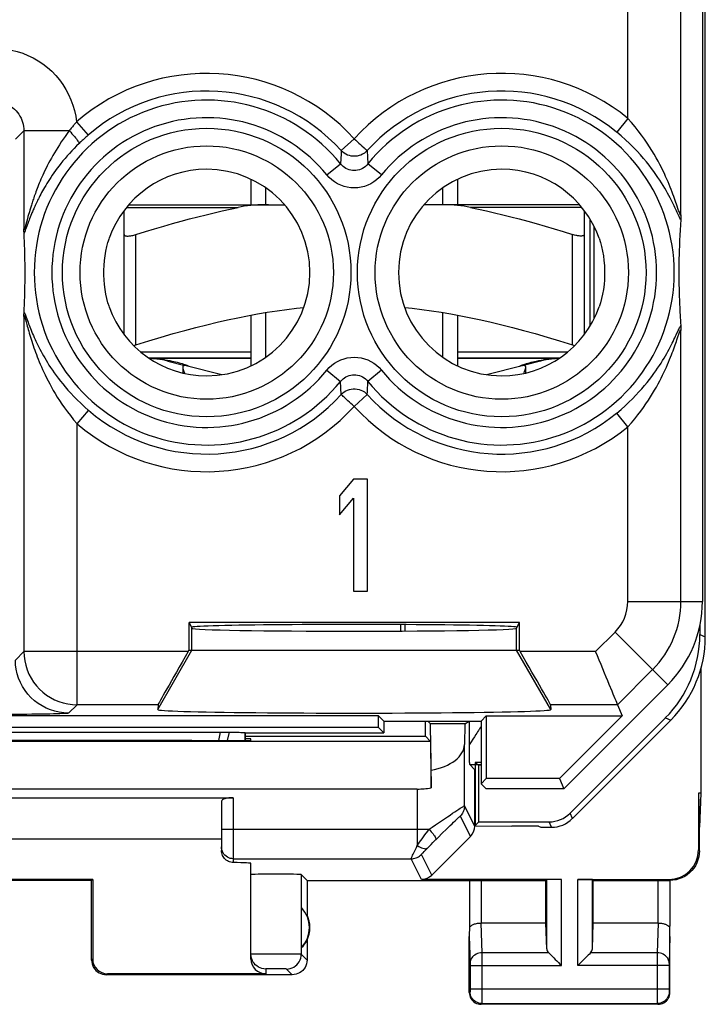
# Model space of a CAD drawing. Units: millimetres. Extents: x 74 to 96.4, y 61.8 to 110.8.
# Drawn here: x 84.8 to 96.4, y 61.8 to 78.5 of the extents above; entities that cross this region are included whole.
import ezdxf

# ---------------------------------------------------------------- set-up
doc = ezdxf.new("R2010")
doc.units = ezdxf.units.MM
doc.header["$LTSCALE"] = 16.335
doc.layers.get('0').update_dxf_attribs({"linetype": 'CONTINUOUS'})
for name, color, linetype in [('ASSI', 7, 'CONTINUOUS'), ('DRAFT', 7, 'CONTINUOUS'), ('RACCORDO', 7, 'CONTINUOUS'), ('SUPERFICI', 7, 'CONTINUOUS')]:
    doc.layers.add(name, color=color, linetype=linetype)

msp = doc.modelspace()

# ---------------------------------------------------------------- linework, layer by layer
at = {"color": 7, "linetype": 'CONTINUOUS'}
for p, q in [((88.718, 75.749), (88.718, 75.32)), ((88.968, 75.32), (88.968, 75.604)), ((91.968, 75.32), (91.968, 75.604)), ((92.218, 75.749), (92.218, 75.32)), ((94.468, 73.269), (94.468, 75.071)), ((86.568, 73.121), (86.568, 74.814)), ((94.368, 73.121), (94.368, 74.814)), ((88.718, 73.448), (88.718, 72.59)), ((88.968, 72.735), (88.968, 73.492)), ((91.968, 72.735), (91.968, 73.492)), ((92.218, 73.448), (92.218, 72.59)), ((88.718, 72.72), (86.99, 72.72)), ((87.26, 72.692), (87.302, 72.685)), ((87.302, 72.685), (87.341, 72.677)), ((87.31, 72.671), (87.6, 72.597)), ((88.225, 72.439), (87.622, 72.592)), ((93.946, 72.72), (92.218, 72.72)), ((93.314, 72.592), (92.711, 72.439)), ((93.626, 72.671), (93.336, 72.597)), ((93.595, 72.677), (93.634, 72.685)), ((93.634, 72.685), (93.676, 72.692)), ((90.456, 70.67), (90.218, 70.387)), ((90.693, 70.67), (90.456, 70.67)), ((90.693, 68.77), (90.693, 70.67)), ((90.218, 70.387), (90.218, 70.063)), ((90.218, 70.063), (90.456, 70.346)), ((90.456, 70.346), (90.456, 68.77)), ((90.456, 68.77), (90.693, 68.77)), ((87.668, 67.77), (87.668, 68.241)), ((91.255, 68.204), (91.255, 68.095)), ((91.323, 68.203), (91.323, 68.095)), ((93.268, 67.77), (93.268, 68.241)), ((96.327, 68.194), (96.327, 68.036)), ((87.668, 67.77), (93.268, 67.77)), ((96.344, 67.461), (96.344, 65.347)), ((95.741, 66.622), (94.127, 65.008)), ((94.165, 64.916), (95.832, 66.584)), ((91.675, 66.313), (91.675, 66.57)), ((91.718, 66.57), (91.763, 66.525)), ((92.343, 66.525), (91.763, 66.525)), ((91.77, 65.737), (91.763, 66.525)), ((92.343, 66.525), (92.337, 66.175)), ((92.343, 66.525), (92.418, 66.57)), ((92.42, 66.517), (92.42, 66.571)), ((92.42, 66.456), (92.42, 66.517)), ((92.42, 66.388), (92.42, 66.456)), ((88.618, 66.313), (91.675, 66.313)), ((88.718, 66.27), (88.618, 66.27)), ((88.718, 66.243), (88.718, 66.27)), ((91.763, 66.225), (91.675, 66.313)), ((92.42, 66.316), (92.42, 66.388)), ((92.42, 66.242), (92.42, 66.316)), ((92.421, 66.168), (92.42, 66.242)), ((91.763, 66.225), (78.673, 66.225)), ((87.718, 66.238), (87.659, 66.238)), ((91.763, 66.225), (91.77, 65.437)), ((92.422, 66.072), (92.421, 66.168)), ((92.422, 65.99), (92.422, 66.072)), ((92.426, 65.833), (92.509, 65.75)), ((92.509, 65.75), (92.518, 65.75)), ((92.509, 65.75), (92.509, 64.791)), ((92.618, 65.87), (92.518, 65.87)), ((92.518, 65.87), (92.579, 65.821)), ((92.518, 65.87), (92.518, 64.8)), ((92.618, 65.821), (92.579, 65.821)), ((92.579, 64.861), (92.579, 65.821)), ((91.77, 65.437), (91.77, 65.737)), ((91.537, 65.417), (78.899, 65.417)), ((82.018, 65.27), (88.418, 65.27)), ((96.301, 65.347), (96.301, 64.387)), ((88.218, 65.214), (88.218, 64.375)), ((92.579, 64.861), (92.518, 64.8)), ((92.518, 64.8), (92.53, 64.794)), ((92.53, 64.794), (93.141, 64.789)), ((92.579, 64.861), (93.773, 64.861)), ((93.591, 64.789), (93.141, 64.789)), ((93.591, 64.789), (93.629, 64.77)), ((93.629, 64.77), (93.811, 64.77)), ((96.318, 64.37), (96.318, 64.77)), ((92.436, 64.614), (91.783, 63.96)), ((88.218, 64.57), (82.218, 64.57)), ((88.718, 62.537), (88.718, 64.159)), ((89.668, 63.87), (89.571, 63.967)), ((86.036, 63.887), (84.401, 63.887)), ((86.018, 63.87), (84.418, 63.87)), ((86.036, 63.887), (86.018, 63.87)), ((86.018, 62.52), (86.018, 63.87)), ((86.036, 63.887), (86.036, 62.537)), ((89.668, 63.87), (93.718, 63.87)), ((89.668, 63.87), (89.668, 63.288)), ((93.981, 63.887), (91.606, 63.887)), ((92.422, 63.87), (92.422, 63.095)), ((93.718, 63.87), (93.731, 63.883)), ((94.255, 63.887), (95.801, 63.887)), ((94.518, 63.87), (94.505, 63.883)), ((94.518, 63.87), (95.819, 63.87)), ((95.815, 63.87), (95.815, 63.095)), ((89.572, 62.73), (89.572, 63.409)), ((93.718, 63.147), (92.622, 63.147)), ((93.731, 62.711), (93.718, 63.147)), ((94.505, 62.711), (94.518, 63.147)), ((95.615, 63.147), (94.518, 63.147)), ((92.418, 61.97), (92.418, 62.918)), ((95.818, 61.97), (95.818, 62.918)), ((89.668, 62.852), (89.668, 62.52)), ((89.418, 62.27), (86.268, 62.27)), ((88.968, 62.287), (86.286, 62.287)), ((95.618, 61.77), (92.618, 61.77))]:
    msp.add_line(p, q, dxfattribs=at)
at = {"color": 253, "linetype": 'CONTINUOUS'}
for p, q in [((94.537, 73.397), (94.537, 74.942)), ((86.768, 72.946), (86.768, 74.814)), ((94.168, 72.946), (94.168, 74.814)), ((88.718, 72.82), (86.855, 72.82)), ((94.081, 72.82), (92.218, 72.82)), ((87.718, 67.77), (87.718, 68.141)), ((93.218, 67.77), (93.218, 68.141)), ((96.327, 68.036), (96.418, 67.998)), ((87.137, 66.763), (87.718, 67.77)), ((93.799, 66.763), (93.218, 67.77)), ((95.741, 66.622), (95.832, 66.584)), ((92.574, 66.41), (92.56, 66.389)), ((92.582, 66.423), (92.574, 66.41)), ((92.591, 66.435), (92.582, 66.423)), ((92.599, 66.447), (92.591, 66.435)), ((92.479, 66.263), (92.451, 66.218)), ((92.505, 66.304), (92.479, 66.263)), ((92.529, 66.34), (92.505, 66.304)), ((92.545, 66.365), (92.529, 66.34)), ((92.56, 66.389), (92.545, 66.365)), ((92.337, 65.135), (92.337, 66.175)), ((92.429, 66.181), (92.421, 66.168)), ((92.451, 66.218), (92.429, 66.181)), ((92.426, 65.833), (92.618, 65.833)), ((91.537, 65.417), (91.537, 64.46)), ((88.418, 65.27), (88.418, 64.172)), ((92.337, 65.135), (92.509, 64.791)), ((92.264, 64.958), (92.436, 64.614)), ((94.165, 64.916), (94.127, 65.008)), ((93.811, 64.77), (93.773, 64.861)), ((88.218, 64.736), (91.537, 64.736)), ((91.537, 64.736), (91.737, 64.736)), ((91.714, 64.704), (91.737, 64.736)), ((91.835, 64.543), (91.889, 64.596)), ((91.889, 64.596), (91.961, 64.667)), ((88.22, 64.41), (88.218, 64.436)), ((91.682, 64.388), (91.714, 64.421)), ((91.714, 64.421), (91.742, 64.449)), ((91.742, 64.449), (91.772, 64.479)), ((91.772, 64.479), (91.803, 64.511)), ((91.803, 64.511), (91.835, 64.543)), ((91.783, 63.96), (91.608, 64.31)), ((91.634, 64.339), (91.655, 64.36)), ((91.655, 64.36), (91.682, 64.388)), ((96.301, 64.387), (96.318, 64.37)), ((88.418, 64.236), (91.431, 64.236)), ((91.606, 63.887), (91.431, 64.236)), ((89.571, 63.967), (89.571, 62.617)), ((92.622, 63.87), (92.622, 63.147)), ((93.731, 62.711), (93.731, 63.883)), ((93.981, 62.425), (93.981, 63.887)), ((94.255, 62.425), (94.255, 63.887)), ((94.505, 62.711), (94.505, 63.883)), ((95.615, 63.87), (95.615, 63.147)), ((95.801, 63.887), (95.818, 63.87)), ((92.616, 63.147), (92.632, 62.642)), ((95.62, 63.147), (95.605, 62.642)), ((92.418, 62.918), (92.432, 62.467)), ((95.818, 62.918), (95.804, 62.465)), ((88.799, 62.619), (88.755, 62.618)), ((88.858, 62.619), (88.799, 62.619)), ((88.929, 62.62), (88.858, 62.619)), ((89.01, 62.62), (88.929, 62.62)), ((89.096, 62.62), (89.01, 62.62)), ((89.185, 62.62), (89.096, 62.62)), ((89.314, 62.62), (89.185, 62.62)), ((89.391, 62.619), (89.314, 62.62)), ((89.457, 62.619), (89.391, 62.619)), ((89.668, 62.52), (89.571, 62.617)), ((93.765, 62.642), (92.632, 62.642)), ((92.632, 62.642), (92.632, 62.592)), ((92.632, 62.592), (92.632, 62.516)), ((95.605, 62.642), (94.472, 62.642)), ((95.605, 62.642), (95.604, 62.586)), ((95.604, 62.586), (95.604, 62.033)), ((86.036, 62.537), (86.018, 62.52)), ((92.432, 62.467), (92.432, 62.464)), ((92.432, 62.464), (92.432, 62.459)), ((92.432, 62.459), (92.432, 62.452)), ((92.432, 62.452), (92.432, 62.441)), ((92.432, 62.441), (92.432, 62.428)), ((92.432, 62.428), (92.432, 62.033)), ((92.432, 62.425), (93.981, 62.425)), ((92.632, 62.516), (92.632, 62.425)), ((92.632, 62.425), (92.632, 61.943)), ((95.804, 62.425), (94.255, 62.425)), ((95.804, 62.453), (95.804, 62.442)), ((95.804, 62.442), (95.804, 62.431)), ((95.804, 62.431), (95.804, 62.025)), ((86.286, 62.287), (86.268, 62.27)), ((88.968, 62.367), (88.968, 62.287)), ((89.026, 62.369), (89.001, 62.369)), ((89.055, 62.37), (89.026, 62.369)), ((89.089, 62.37), (89.055, 62.37)), ((89.125, 62.37), (89.089, 62.37)), ((89.161, 62.37), (89.125, 62.37)), ((89.197, 62.37), (89.161, 62.37)), ((89.231, 62.37), (89.197, 62.37)), ((89.261, 62.369), (89.231, 62.37)), ((89.418, 62.27), (89.321, 62.367)), ((92.431, 61.983), (92.418, 61.97)), ((92.432, 62.033), (95.804, 62.033)), ((92.432, 62.033), (92.432, 62.02)), ((92.432, 62.02), (92.432, 62.01)), ((92.432, 62.01), (92.432, 62.002)), ((92.432, 62.002), (92.432, 61.996)), ((92.432, 61.996), (92.432, 61.992)), ((92.632, 61.943), (92.632, 61.869)), ((95.604, 62.033), (95.604, 61.97)), ((95.604, 61.97), (95.605, 61.82)), ((95.804, 62.025), (95.804, 62.012)), ((95.804, 62.012), (95.804, 62.002)), ((95.804, 62.002), (95.804, 61.996)), ((95.804, 61.996), (95.804, 61.992)), ((95.804, 61.992), (95.805, 61.989)), ((95.805, 61.983), (95.818, 61.97)), ((92.631, 61.783), (92.618, 61.77)), ((92.631, 61.783), (95.605, 61.783)), ((92.632, 61.869), (92.632, 61.813)), ((92.632, 61.813), (92.632, 61.795)), ((95.605, 61.82), (95.605, 61.795)), ((95.605, 61.795), (95.605, 61.788)), ((95.605, 61.783), (95.618, 61.77))]:
    msp.add_line(p, q, dxfattribs=at)
at = {"color": 7, "linetype": 'CONTINUOUS'}
for points in [[(86.568, 74.814), (86.569, 74.809), (86.571, 74.804), (86.575, 74.8), (86.581, 74.797), (86.587, 74.794), (86.595, 74.791), (86.605, 74.79), (86.615, 74.789), (86.627, 74.789), (86.639, 74.789), (86.653, 74.79), (86.667, 74.791), (86.683, 74.794), (86.699, 74.797), (86.715, 74.8), (86.733, 74.804), (86.75, 74.809), (86.768, 74.814)], [(94.368, 74.814), (94.367, 74.809), (94.365, 74.804), (94.361, 74.8), (94.356, 74.797), (94.349, 74.794), (94.341, 74.791), (94.332, 74.79), (94.321, 74.789), (94.31, 74.789), (94.297, 74.789), (94.283, 74.79), (94.269, 74.791), (94.254, 74.794), (94.238, 74.797), (94.221, 74.8), (94.204, 74.804), (94.186, 74.809), (94.168, 74.814)], [(86.768, 72.946), (86.987, 73.013), (87.199, 73.076), (87.402, 73.135), (87.598, 73.189), (87.785, 73.239), (87.968, 73.285), (88.147, 73.328), (88.321, 73.368), (88.493, 73.404), (88.662, 73.438), (88.829, 73.469), (88.995, 73.497), (89.16, 73.522), (89.324, 73.545), (89.487, 73.564), (89.614, 73.577)], [(91.323, 73.577), (91.449, 73.564), (91.613, 73.544), (91.777, 73.522), (91.942, 73.497), (92.107, 73.469), (92.274, 73.438), (92.443, 73.404), (92.615, 73.368), (92.789, 73.328), (92.968, 73.285), (93.151, 73.239), (93.338, 73.189), (93.534, 73.135), (93.738, 73.076), (93.949, 73.013), (94.168, 72.946)], [(86.73, 72.935), (86.733, 72.935), (86.75, 72.94), (86.768, 72.946)], [(94.168, 72.946), (94.186, 72.94), (94.204, 72.935), (94.207, 72.935)], [(87.341, 72.677), (87.377, 72.67), (87.41, 72.663), (87.441, 72.656), (87.47, 72.649), (87.499, 72.642), (87.526, 72.634), (87.551, 72.627), (87.575, 72.619)], [(87.593, 72.595), (87.583, 72.594), (87.575, 72.591), (87.568, 72.587), (87.564, 72.579), (87.562, 72.57), (87.561, 72.564)], [(87.575, 72.619), (87.596, 72.611), (87.615, 72.605)], [(87.622, 72.592), (87.618, 72.593), (87.613, 72.594), (87.609, 72.594), (87.604, 72.595), (87.599, 72.595), (87.593, 72.595)], [(87.615, 72.605), (87.632, 72.598), (87.645, 72.593)], [(87.645, 72.593), (87.655, 72.588), (87.663, 72.584), (87.667, 72.582)], [(93.268, 72.581), (93.27, 72.582), (93.274, 72.584), (93.281, 72.588), (93.291, 72.593)], [(93.291, 72.593), (93.305, 72.598), (93.321, 72.605)], [(93.343, 72.595), (93.338, 72.595), (93.333, 72.595), (93.328, 72.594), (93.323, 72.594), (93.319, 72.593), (93.314, 72.592)], [(93.321, 72.605), (93.34, 72.611), (93.361, 72.619)], [(93.375, 72.564), (93.375, 72.57), (93.372, 72.579), (93.368, 72.587), (93.362, 72.591), (93.353, 72.594), (93.343, 72.595)], [(93.361, 72.619), (93.385, 72.627), (93.411, 72.634), (93.438, 72.642), (93.466, 72.649), (93.496, 72.656), (93.526, 72.663), (93.559, 72.67), (93.595, 72.677)], [(93.676, 72.692), (93.698, 72.696), (93.72, 72.699), (93.742, 72.702), (93.765, 72.705), (93.788, 72.707), (93.811, 72.71), (93.834, 72.712), (93.858, 72.714), (93.882, 72.715), (93.905, 72.717), (93.929, 72.718), (93.944, 72.718)], [(87.561, 72.564), (87.561, 72.558), (87.564, 72.544), (87.568, 72.528), (87.574, 72.511), (87.581, 72.493), (87.59, 72.473), (87.596, 72.46)], [(93.34, 72.46), (93.346, 72.473), (93.355, 72.492), (93.362, 72.511), (93.368, 72.528), (93.373, 72.544), (93.375, 72.558), (93.375, 72.564)], [(92.426, 65.833), (92.426, 65.837), (92.425, 65.844), (92.425, 65.857), (92.424, 65.875), (92.424, 65.897), (92.423, 65.924), (92.423, 65.955), (92.422, 65.99)], [(88.418, 64.172), (88.397, 64.173), (88.376, 64.177), (88.356, 64.183), (88.336, 64.191), (88.318, 64.201), (88.3, 64.212), (88.284, 64.225), (88.269, 64.24), (88.256, 64.257), (88.245, 64.275), (88.235, 64.294), (88.228, 64.314), (88.222, 64.334), (88.219, 64.354), (88.218, 64.375)], [(96.318, 64.37), (96.315, 64.318), (96.307, 64.266), (96.294, 64.216), (96.275, 64.166), (96.251, 64.119), (96.222, 64.075), (96.19, 64.035), (96.153, 63.998), (96.113, 63.966), (96.069, 63.937), (96.022, 63.913), (95.972, 63.894), (95.922, 63.88), (95.87, 63.872), (95.819, 63.87)], [(92.422, 63.094), (92.422, 63.09), (92.423, 63.086), (92.424, 63.084), (92.426, 63.084), (92.429, 63.086), (92.433, 63.088), (92.437, 63.092), (92.442, 63.096), (92.448, 63.101), (92.455, 63.106), (92.463, 63.111), (92.473, 63.116), (92.483, 63.121), (92.495, 63.126), (92.508, 63.131), (92.522, 63.135), (92.539, 63.139), (92.557, 63.143), (92.575, 63.145), (92.595, 63.147), (92.616, 63.147)], [(95.62, 63.147), (95.639, 63.147), (95.657, 63.146), (95.675, 63.143), (95.691, 63.141), (95.706, 63.137), (95.72, 63.134), (95.732, 63.129), (95.744, 63.125), (95.754, 63.121), (95.763, 63.116), (95.771, 63.112), (95.779, 63.107), (95.785, 63.103), (95.791, 63.099), (95.796, 63.095), (95.8, 63.091), (95.804, 63.088), (95.807, 63.086), (95.81, 63.084), (95.812, 63.083), (95.813, 63.084), (95.814, 63.087), (95.815, 63.091), (95.815, 63.094)], [(88.968, 62.367), (88.936, 62.369), (88.903, 62.375), (88.872, 62.386), (88.843, 62.4), (88.816, 62.419), (88.791, 62.44), (88.77, 62.465), (88.752, 62.492), (88.737, 62.521), (88.727, 62.552), (88.72, 62.584), (88.718, 62.617)], [(93.765, 62.642), (93.784, 62.623), (93.805, 62.603), (93.827, 62.58), (93.851, 62.555), (93.876, 62.531), (93.902, 62.505), (93.928, 62.478), (93.954, 62.452), (93.981, 62.425)], [(94.472, 62.642), (94.453, 62.622), (94.432, 62.602), (94.409, 62.58), (94.385, 62.556), (94.36, 62.531), (94.334, 62.505), (94.308, 62.479), (94.281, 62.452), (94.255, 62.425)], [(86.018, 62.52), (86.02, 62.487), (86.027, 62.455), (86.037, 62.424), (86.052, 62.395), (86.07, 62.367), (86.091, 62.343), (86.116, 62.321), (86.143, 62.303), (86.172, 62.289), (86.203, 62.278), (86.235, 62.272), (86.268, 62.27)], [(89.668, 62.52), (89.666, 62.487), (89.66, 62.455), (89.649, 62.424), (89.635, 62.395), (89.616, 62.367), (89.595, 62.343), (89.57, 62.321), (89.543, 62.303), (89.514, 62.289), (89.483, 62.278), (89.451, 62.272), (89.418, 62.27)], [(92.418, 61.97), (92.42, 61.943), (92.425, 61.918), (92.433, 61.893), (92.445, 61.87), (92.459, 61.848), (92.477, 61.828), (92.496, 61.811), (92.518, 61.796), (92.542, 61.785), (92.566, 61.776), (92.592, 61.771), (92.618, 61.77)], [(95.618, 61.77), (95.644, 61.771), (95.67, 61.776), (95.695, 61.785), (95.718, 61.796), (95.74, 61.811), (95.76, 61.828), (95.777, 61.848), (95.791, 61.87), (95.803, 61.893), (95.811, 61.918), (95.816, 61.943), (95.818, 61.97)]]:
    msp.add_lwpolyline(points, dxfattribs=at)
at = {"color": 253, "linetype": 'CONTINUOUS'}
for points in [[(87.165, 72.72), (87.171, 72.719), (87.182, 72.716), (87.199, 72.712), (87.218, 72.706), (87.239, 72.7), (87.26, 72.692)], [(93.771, 72.72), (93.766, 72.719), (93.754, 72.716), (93.738, 72.712), (93.718, 72.706), (93.697, 72.7), (93.676, 72.692)], [(92.618, 66.475), (92.615, 66.47), (92.611, 66.464), (92.607, 66.459), (92.599, 66.447)], [(91.737, 64.736), (91.79, 64.773), (91.843, 64.809), (91.896, 64.844), (91.948, 64.879), (91.999, 64.914), (92.047, 64.946), (92.093, 64.977), (92.136, 65.006), (92.175, 65.031), (92.209, 65.054), (92.24, 65.074), (92.266, 65.091), (92.288, 65.106), (92.306, 65.117), (92.319, 65.125), (92.329, 65.131), (92.335, 65.134), (92.337, 65.135)], [(92.337, 65.135), (92.336, 65.113), (92.334, 65.091), (92.329, 65.07), (92.322, 65.049), (92.314, 65.029), (92.304, 65.01), (92.292, 64.991), (92.279, 64.974), (92.264, 64.958)], [(91.961, 64.667), (92.031, 64.737), (92.065, 64.77), (92.096, 64.8), (92.126, 64.829), (92.152, 64.855), (92.176, 64.878), (92.197, 64.898), (92.215, 64.915), (92.23, 64.929), (92.242, 64.94), (92.252, 64.949), (92.259, 64.954), (92.263, 64.958), (92.264, 64.958)], [(91.537, 64.46), (91.557, 64.487), (91.577, 64.516), (91.598, 64.546), (91.62, 64.576), (91.643, 64.607), (91.666, 64.639), (91.714, 64.704)], [(91.737, 64.736), (91.756, 64.715), (91.774, 64.695), (91.79, 64.675), (91.805, 64.656), (91.818, 64.638), (91.83, 64.622), (91.839, 64.607), (91.846, 64.593), (91.851, 64.582), (91.854, 64.572), (91.854, 64.565), (91.852, 64.559)], [(88.418, 64.236), (88.392, 64.238), (88.366, 64.243), (88.342, 64.252), (88.318, 64.263), (88.296, 64.278), (88.277, 64.295), (88.259, 64.315), (88.245, 64.336), (88.233, 64.36), (88.225, 64.385), (88.22, 64.41)], [(91.467, 64.315), (91.505, 64.394), (91.521, 64.425), (91.537, 64.46)], [(91.537, 64.46), (91.562, 64.444), (91.586, 64.431), (91.61, 64.42), (91.632, 64.413), (91.653, 64.408), (91.672, 64.407), (91.689, 64.408), (91.703, 64.413), (91.714, 64.421)], [(91.431, 64.236), (91.432, 64.238), (91.434, 64.244), (91.438, 64.252), (91.443, 64.263), (91.449, 64.277), (91.457, 64.295), (91.467, 64.315)], [(91.431, 64.236), (91.453, 64.237), (91.475, 64.24), (91.496, 64.245), (91.517, 64.251), (91.537, 64.26), (91.556, 64.27), (91.575, 64.282), (91.592, 64.295), (91.608, 64.31)], [(91.608, 64.31), (91.609, 64.311), (91.611, 64.313), (91.614, 64.317), (91.619, 64.323), (91.626, 64.33), (91.634, 64.339)], [(88.755, 62.618), (88.739, 62.618), (88.727, 62.618), (88.72, 62.617), (88.718, 62.617)], [(89.321, 62.367), (89.353, 62.369), (89.385, 62.376), (89.416, 62.386), (89.446, 62.401), (89.473, 62.419), (89.497, 62.44), (89.519, 62.465), (89.537, 62.492), (89.552, 62.521), (89.562, 62.552), (89.569, 62.584), (89.571, 62.617)], [(89.571, 62.617), (89.568, 62.617), (89.56, 62.618), (89.548, 62.618), (89.531, 62.618), (89.511, 62.619), (89.457, 62.619)], [(92.632, 62.642), (92.606, 62.64), (92.58, 62.636), (92.556, 62.628), (92.532, 62.618), (92.511, 62.605), (92.491, 62.591), (92.474, 62.574), (92.459, 62.555), (92.447, 62.535), (92.439, 62.513), (92.434, 62.491), (92.432, 62.469)], [(95.805, 62.469), (95.803, 62.491), (95.797, 62.513), (95.789, 62.535), (95.777, 62.555), (95.763, 62.574), (95.745, 62.591), (95.726, 62.605), (95.704, 62.618), (95.681, 62.628), (95.656, 62.636), (95.631, 62.64), (95.605, 62.642)], [(95.804, 62.465), (95.804, 62.462), (95.804, 62.453)], [(89.001, 62.369), (88.992, 62.369), (88.983, 62.368), (88.977, 62.368), (88.972, 62.368), (88.969, 62.367), (88.968, 62.367)], [(89.321, 62.367), (89.319, 62.367), (89.316, 62.368), (89.311, 62.368), (89.305, 62.368), (89.296, 62.369), (89.286, 62.369), (89.261, 62.369)], [(92.432, 61.992), (92.432, 61.989), (92.432, 61.987), (92.432, 61.986), (92.432, 61.985), (92.432, 61.984), (92.431, 61.984), (92.431, 61.983), (92.431, 61.983), (92.431, 61.983)], [(92.631, 61.783), (92.605, 61.784), (92.58, 61.79), (92.555, 61.798), (92.531, 61.81), (92.51, 61.824), (92.49, 61.841), (92.473, 61.861), (92.458, 61.883), (92.447, 61.906), (92.438, 61.931), (92.433, 61.957), (92.431, 61.983)], [(95.805, 61.983), (95.803, 61.957), (95.798, 61.931), (95.79, 61.906), (95.778, 61.883), (95.764, 61.861), (95.746, 61.841), (95.727, 61.824), (95.705, 61.81), (95.682, 61.798), (95.657, 61.79), (95.631, 61.784), (95.605, 61.783)], [(95.805, 61.989), (95.805, 61.987), (95.805, 61.986), (95.805, 61.985), (95.805, 61.984), (95.805, 61.984), (95.805, 61.983), (95.805, 61.983), (95.805, 61.983)], [(92.632, 61.795), (92.631, 61.788), (92.631, 61.785), (92.631, 61.783), (92.631, 61.783)], [(95.605, 61.788), (95.605, 61.785), (95.605, 61.783), (95.605, 61.783)]]:
    msp.add_lwpolyline(points, dxfattribs=at)
at = {"color": 7, "linetype": 'CONTINUOUS'}
for centre, radius, start, end in [((86.918, 71.12), 1.6, 75.8113, 87.3275), ((94.018, 71.12), 1.6, 92.6725, 104.1887), ((89.218, 63.07), 0.49, 316.2077, 43.7923), ((89.218, 63.07), 0.5, 334.1581, 25.8419)]:
    msp.add_arc(centre, radius, start, end, dxfattribs=at)
for centre, major_axis, ratio, start_param, end_param in [((94.326, 68.036), (1.848, -0.765), 0.999955, -0.392683, 0.392683), ((90.468, 66.763), (3.331, 0), 0.017456, 3.140241, 6.284537), ((87.718, 66.243), (1, 0), 0.005236, -1.570796, 0), ((85.218, 66.16), (15, 0), 0.005236, 1.407315, 1.734278), ((91.537, 66.179), (0.8, 0), 0.57735, -1.275452, -0.008727), ((91.537, 65.879), (0.8, 0), 0.57735, -1.570796, -1.275452), ((88.418, 65.214), (0.2, 0), 0.28, 1.570796, 3.141593), ((93.773, 65.361), (0.191, -0.462), 0.999955, -0.392683, 0.392683), ((93.811, 65.27), (-0.191, 0.462), 0.999955, -3.534276, -2.748909), ((92.259, 64.791), (-0.112, 0.224), 0.99981, -2.819735, -2.03449), ((95.801, 64.387), (-0.354, 0.354), 0.999695, 2.356347, 3.926839), ((87.718, 64.159), (1, 0), 0.017455, 0, 0.795399), ((89.144, 63.967), (0.426, 0), 0.017455, 0.017453, 3.141593), ((91.606, 64.137), (-0.112, 0.224), 0.99981, -3.605134, -2.819735), ((93.981, 63.883), (0.25, 0), 0.017455, 1.570796, 3.124139), ((94.255, 63.883), (0.25, 0), 0.017455, 0.017453, 1.570796), ((92.518, 66.224), (0.1, 3.314), 0.002101, -3.478572, -3.211266), ((92.622, 63.262), (0.2, 0), 0.57735, -1.596988, -1.570796), ((95.615, 63.262), (0.2, 0), 0.57735, -1.570796, -1.544605), ((95.718, 66.224), (-0.1, 3.314), 0.002101, -3.07192, -2.804614), ((89.264, 63.07), (0.46, 0), 0.994988, -0.836265, -0.496777), ((93.981, 62.714), (0.25, 0), 0.57735, -3.124139, -2.617994), ((94.255, 62.714), (0.25, 0), 0.57735, -0.523599, -0.017453), ((86.286, 62.537), (0.177, 0.177), 0.999695, 2.356347, 3.926839), ((88.968, 62.537), (0, 0.25), 0.999848, 1.570796, 3.141593)]:
    msp.add_ellipse(centre, major_axis=major_axis, ratio=ratio, start_param=start_param, end_param=end_param, dxfattribs=at)
at = {"layer": 'ASSI', "color": 7, "linetype": 'CONTINUOUS'}
for p, q in [((87.165, 72.72), (88.718, 72.72)), ((92.218, 72.72), (93.771, 72.72)), ((93.375, 72.469), (93.375, 72.563)), ((88.618, 66.37), (88.615, 66.373))]:
    msp.add_line(p, q, dxfattribs=at)
msp.add_lwpolyline([(86.992, 72.718), (87.007, 72.718), (87.031, 72.717), (87.055, 72.715), (87.078, 72.714), (87.102, 72.712), (87.125, 72.71), (87.149, 72.707), (87.172, 72.705), (87.194, 72.702), (87.217, 72.699), (87.238, 72.696), (87.26, 72.692)], dxfattribs=at)
at = {"layer": 'DRAFT', "color": 7, "linetype": 'CONTINUOUS'}
for p, q in [((96.368, 103.941), (96.368, 68.598)), ((93.268, 68.241), (87.668, 68.241)), ((87.668, 68.241), (87.718, 68.141)), ((93.218, 68.141), (93.268, 68.241)), ((94.018, 65.42), (95.782, 67.184)), ((90.879, 66.659), (79.468, 66.659)), ((90.968, 66.57), (90.879, 66.659)), ((90.879, 66.459), (90.879, 66.659)), ((92.618, 66.57), (92.707, 66.659)), ((92.707, 66.659), (95.01, 66.659)), ((92.707, 66.659), (92.707, 65.594)), ((95.01, 66.659), (93.946, 65.594)), ((90.879, 66.459), (79.468, 66.459)), ((90.968, 66.37), (90.879, 66.459)), ((90.968, 66.57), (92.618, 66.57)), ((90.968, 66.57), (90.968, 66.37)), ((92.618, 66.57), (92.618, 65.505)), ((88.618, 66.37), (90.968, 66.37)), ((92.707, 65.594), (92.618, 65.505)), ((93.946, 65.594), (92.707, 65.594)), ((93.946, 65.594), (94.018, 65.42)), ((92.618, 65.505), (92.704, 65.42)), ((94.018, 65.42), (92.704, 65.42)), ((96.344, 65.347), (96.301, 65.347)), ((96.301, 65.347), (96.318, 64.77)), ((96.344, 65.347), (96.318, 64.77)), ((93.718, 63.147), (93.718, 63.87)), ((94.518, 63.147), (94.518, 63.87))]:
    msp.add_line(p, q, dxfattribs=at)
for centre, radius, start, end in [((87.968, 74.17), 1.75, 270, 90), ((92.968, 74.17), 1.75, 90, 270), ((94.368, 68.598), 2, 315, 360)]:
    msp.add_arc(centre, radius, start, end, dxfattribs=at)
for centre, major_axis, start_param, end_param in [((90.468, 68.158), (2.758, 0), 6.283185, 9.424778), ((90.468, 68.141), (2.75, 0), 3.150319, 6.274459)]:
    msp.add_ellipse(centre, major_axis=major_axis, ratio=0.017455, start_param=start_param, end_param=end_param, dxfattribs=at)
at = {"layer": 'RACCORDO', "color": 7, "linetype": 'CONTINUOUS'}
for p, q in [((96.418, 67.998), (96.418, 104.541)), ((86.65, 75.32), (89.285, 75.32)), ((94.286, 75.32), (91.651, 75.32)), ((86.568, 73.121), (86.568, 75.218)), ((94.368, 74.814), (94.368, 75.218)), ((95.995, 74.955), (95.992, 74.912)), ((95.998, 74.999), (95.995, 74.955)), ((84.874, 74.796), (84.872, 74.839)), ((84.876, 74.753), (84.874, 74.796)), ((84.878, 74.71), (84.876, 74.753)), ((95.985, 74.781), (95.983, 74.738)), ((95.987, 74.825), (95.985, 74.781)), ((95.99, 74.868), (95.987, 74.825)), ((95.992, 74.912), (95.99, 74.868)), ((84.88, 74.666), (84.878, 74.71)), ((84.882, 74.622), (84.88, 74.666)), ((84.883, 74.577), (84.882, 74.622)), ((95.978, 74.606), (95.976, 74.561)), ((95.979, 74.651), (95.978, 74.606)), ((95.981, 74.695), (95.979, 74.651)), ((95.983, 74.738), (95.981, 74.695)), ((84.885, 74.531), (84.883, 74.577)), ((84.886, 74.483), (84.885, 74.531)), ((84.887, 74.432), (84.886, 74.483)), ((84.888, 74.38), (84.887, 74.432)), ((95.973, 74.466), (95.972, 74.416)), ((95.975, 74.514), (95.973, 74.466)), ((95.976, 74.561), (95.975, 74.514)), ((95.971, 74.307), (95.97, 74.25)), ((95.972, 74.416), (95.971, 74.363)), ((95.971, 74.363), (95.971, 74.307)), ((84.887, 73.892), (84.888, 73.945)), ((84.888, 73.945), (84.889, 74.001)), ((84.889, 74.001), (84.89, 74.06)), ((95.972, 73.957), (95.973, 73.905)), ((84.883, 73.746), (84.884, 73.793)), ((84.884, 73.793), (84.886, 73.842)), ((84.886, 73.842), (84.887, 73.892)), ((95.973, 73.905), (95.974, 73.855)), ((95.974, 73.855), (95.975, 73.807)), ((95.975, 73.807), (95.977, 73.76)), ((95.977, 73.76), (95.978, 73.714)), ((84.876, 73.566), (84.878, 73.61)), ((84.878, 73.61), (84.879, 73.655)), ((84.879, 73.655), (84.881, 73.7)), ((84.881, 73.7), (84.883, 73.746)), ((95.978, 73.714), (95.98, 73.67)), ((95.98, 73.67), (95.982, 73.626)), ((95.982, 73.626), (95.984, 73.582)), ((95.984, 73.582), (95.986, 73.538)), ((95.986, 73.538), (95.988, 73.494)), ((95.988, 73.494), (95.991, 73.451)), ((95.991, 73.451), (95.993, 73.407)), ((95.993, 73.407), (95.996, 73.362)), ((95.996, 73.362), (95.999, 73.318)), ((95.999, 73.318), (96.002, 73.273)), ((87.655, 67.747), (87.668, 67.77)), ((93.281, 67.747), (93.268, 67.77)), ((87.144, 66.847), (87.137, 66.763)), ((93.793, 66.847), (93.799, 66.763)), ((94.932, 66.847), (95.01, 66.659)), ((82.217, 66.384), (88.219, 66.384)), ((88.219, 66.384), (88.256, 66.384)), ((88.256, 66.384), (88.291, 66.384)), ((88.291, 66.384), (88.323, 66.384)), ((88.323, 66.384), (88.35, 66.383)), ((88.615, 66.373), (88.615, 66.241)), ((88.618, 66.37), (88.618, 66.241))]:
    msp.add_line(p, q, dxfattribs=at)
at = {"layer": 'RACCORDO', "color": 253, "linetype": 'CONTINUOUS'}
for p, q in [((96.005, 75.151), (96.005, 103.941)), ((95.105, 76.782), (95.105, 80.369)), ((95.105, 76.782), (94.916, 76.551)), ((85.762, 76.724), (85.957, 76.497)), ((84.727, 76.428), (84.87, 76.572)), ((84.87, 76.572), (84.87, 74.912)), ((85.64, 76.572), (84.87, 76.572)), ((85.957, 76.497), (85.934, 76.477)), ((90.468, 76.437), (90.247, 76.236)), ((90.244, 76.183), (90.236, 76.013)), ((90.247, 76.236), (90.244, 76.183)), ((90.69, 76.236), (90.7, 76.013)), ((90.004, 75.825), (90.236, 76.013)), ((90.932, 75.825), (90.7, 76.013)), ((84.98, 75.261), (84.97, 75.229)), ((86.611, 75.274), (88.499, 75.274)), ((94.325, 75.274), (92.437, 75.274)), ((84.939, 75.118), (84.929, 75.083)), ((84.95, 75.156), (84.939, 75.118)), ((84.97, 75.229), (84.962, 75.198)), ((84.977, 75.109), (84.967, 75.083)), ((84.988, 75.137), (84.977, 75.109)), ((84.898, 74.967), (84.895, 74.955)), ((84.903, 74.986), (84.898, 74.967)), ((84.929, 75.083), (84.903, 74.986)), ((84.91, 74.928), (84.903, 74.909)), ((84.938, 75.004), (84.91, 74.928)), ((84.949, 75.036), (84.938, 75.004)), ((84.958, 75.059), (84.949, 75.036)), ((84.967, 75.083), (84.958, 75.059)), ((84.903, 74.909), (84.898, 74.898)), ((84.87, 73.427), (84.87, 67.747)), ((84.897, 73.376), (84.908, 73.336)), ((84.908, 73.415), (84.94, 73.328)), ((96.005, 68.598), (96.005, 73.188)), ((95.937, 73.031), (95.954, 73.081)), ((90.004, 72.515), (90.236, 72.326)), ((90.932, 72.515), (90.7, 72.326)), ((90.247, 72.103), (90.236, 72.326)), ((90.692, 72.157), (90.7, 72.326)), ((90.468, 71.902), (90.69, 72.103)), ((90.69, 72.103), (90.692, 72.157)), ((85.77, 71.609), (85.965, 71.835)), ((95.105, 71.557), (94.916, 71.789)), ((85.77, 66.847), (85.77, 71.609)), ((95.105, 68.598), (95.105, 71.557)), ((95.105, 68.598), (96.368, 68.598)), ((94.559, 67.747), (94.889, 68.077)), ((94.889, 68.077), (95.782, 67.184)), ((84.87, 67.747), (84.727, 67.604)), ((87.655, 67.747), (84.87, 67.747)), ((94.559, 67.747), (93.281, 67.747)), ((94.932, 66.847), (95.525, 67.441)), ((85.77, 66.847), (85.627, 66.704)), ((87.144, 66.847), (85.77, 66.847)), ((94.932, 66.847), (93.793, 66.847)), ((88.176, 66.238), (88.2, 66.384)), ((88.323, 66.239), (88.352, 66.383))]:
    msp.add_line(p, q, dxfattribs=at)
for points in [[(84.37, 77.972), (84.469, 77.968), (84.566, 77.958), (84.662, 77.941), (84.756, 77.917), (84.849, 77.887), (84.939, 77.851), (85.027, 77.808), (85.112, 77.759), (85.192, 77.705), (85.269, 77.645), (85.342, 77.58), (85.409, 77.51), (85.472, 77.435), (85.53, 77.356), (85.581, 77.274), (85.627, 77.188), (85.667, 77.099), (85.701, 77.008), (85.727, 76.915), (85.748, 76.82), (85.762, 76.724)], [(84.37, 77.072), (84.408, 77.07), (84.445, 77.066), (84.482, 77.059), (84.518, 77.05), (84.553, 77.037), (84.588, 77.022), (84.621, 77.005), (84.652, 76.985), (84.682, 76.963), (84.711, 76.938), (84.737, 76.912), (84.761, 76.884), (84.784, 76.854), (84.803, 76.822), (84.821, 76.789), (84.836, 76.755), (84.848, 76.719), (84.858, 76.683), (84.865, 76.646), (84.869, 76.609), (84.87, 76.572)], [(95.966, 75.223), (95.93, 75.327), (95.92, 75.357), (95.909, 75.39), (95.897, 75.424), (95.884, 75.459), (95.87, 75.496), (95.856, 75.535), (95.84, 75.575), (95.824, 75.617), (95.806, 75.66), (95.787, 75.705), (95.767, 75.751), (95.746, 75.798), (95.724, 75.847), (95.699, 75.898), (95.674, 75.95), (95.646, 76.003), (95.617, 76.059), (95.585, 76.116), (95.551, 76.176), (95.514, 76.237), (95.475, 76.3), (95.432, 76.365), (95.386, 76.432), (95.336, 76.501), (95.283, 76.571), (95.227, 76.641), (95.167, 76.711), (95.105, 76.782)], [(85.651, 76.586), (85.604, 76.525), (85.569, 76.478), (85.536, 76.431), (85.504, 76.384), (85.473, 76.337), (85.443, 76.291), (85.414, 76.245), (85.386, 76.198), (85.36, 76.153), (85.335, 76.108), (85.311, 76.064), (85.288, 76.021), (85.266, 75.98), (85.246, 75.939), (85.226, 75.899), (85.208, 75.86), (85.191, 75.823), (85.174, 75.787), (85.159, 75.752), (85.145, 75.718), (85.131, 75.685), (85.118, 75.654), (85.106, 75.623), (85.094, 75.594), (85.084, 75.566), (85.073, 75.538), (85.064, 75.512), (85.055, 75.487), (85.046, 75.463), (85.038, 75.439), (85.03, 75.416), (85.023, 75.395), (85.016, 75.373), (85.009, 75.353), (85.003, 75.333), (84.997, 75.314), (84.991, 75.296), (84.98, 75.261)], [(85.762, 76.724), (85.753, 76.713), (85.743, 76.702), (85.733, 76.69), (85.724, 76.679), (85.714, 76.667), (85.703, 76.654), (85.693, 76.641), (85.683, 76.628), (85.672, 76.615), (85.661, 76.601), (85.651, 76.586)], [(85.64, 76.572), (85.663, 76.547), (85.685, 76.522), (85.707, 76.498), (85.726, 76.476), (85.744, 76.454), (85.761, 76.434), (85.774, 76.416), (85.786, 76.399), (85.795, 76.385), (85.801, 76.374), (85.805, 76.365), (85.806, 76.359)], [(85.934, 76.477), (85.922, 76.466), (85.909, 76.455), (85.897, 76.444), (85.885, 76.433), (85.872, 76.421), (85.859, 76.409), (85.846, 76.397), (85.833, 76.385), (85.819, 76.372), (85.806, 76.359)], [(90.468, 76.437), (90.496, 76.413), (90.523, 76.388), (90.549, 76.363), (90.574, 76.341), (90.598, 76.32)], [(95.963, 75.142), (95.942, 75.188), (95.93, 75.214), (95.917, 75.241), (95.903, 75.271), (95.889, 75.301), (95.873, 75.334), (95.856, 75.367), (95.839, 75.403), (95.82, 75.439), (95.799, 75.477), (95.778, 75.517), (95.755, 75.558), (95.73, 75.6), (95.704, 75.644), (95.677, 75.689), (95.647, 75.735), (95.616, 75.783), (95.582, 75.832), (95.546, 75.883), (95.507, 75.936), (95.465, 75.99), (95.42, 76.047), (95.371, 76.105), (95.319, 76.165), (95.262, 76.227), (95.201, 76.291), (95.136, 76.355), (95.067, 76.42), (94.993, 76.485), (94.916, 76.551)], [(85.806, 76.359), (85.762, 76.316), (85.72, 76.274), (85.68, 76.231), (85.641, 76.188), (85.603, 76.146), (85.567, 76.104), (85.532, 76.061), (85.498, 76.02), (85.466, 75.978), (85.435, 75.938), (85.406, 75.898), (85.378, 75.859), (85.351, 75.82), (85.326, 75.783), (85.303, 75.747), (85.28, 75.712), (85.259, 75.678), (85.239, 75.645), (85.22, 75.613), (85.203, 75.582), (85.186, 75.553), (85.17, 75.524), (85.155, 75.496), (85.141, 75.47), (85.128, 75.444), (85.115, 75.419), (85.103, 75.395), (85.092, 75.372), (85.081, 75.35), (85.071, 75.329), (85.062, 75.308), (85.053, 75.288), (85.044, 75.269), (85.036, 75.25), (85.028, 75.232), (85.021, 75.215), (85.014, 75.198), (85.007, 75.182), (85, 75.166), (84.988, 75.137)], [(90.598, 76.32), (90.638, 76.282), (90.655, 76.268), (90.668, 76.256), (90.678, 76.246), (90.685, 76.239), (90.69, 76.236)], [(90.69, 76.236), (90.666, 76.213), (90.64, 76.193), (90.611, 76.175), (90.581, 76.161), (90.55, 76.151), (90.518, 76.143), (90.485, 76.14), (90.452, 76.14), (90.419, 76.143), (90.386, 76.151), (90.355, 76.161), (90.325, 76.175), (90.297, 76.193), (90.27, 76.213), (90.247, 76.236)], [(90.7, 76.013), (90.68, 75.99), (90.658, 75.97), (90.634, 75.952), (90.609, 75.936), (90.583, 75.924), (90.555, 75.913), (90.526, 75.906), (90.497, 75.902), (90.468, 75.9), (90.439, 75.902), (90.41, 75.906), (90.381, 75.913), (90.354, 75.924), (90.327, 75.936), (90.302, 75.952), (90.278, 75.97), (90.256, 75.99), (90.236, 76.013)], [(90.932, 75.825), (90.891, 75.78), (90.848, 75.74), (90.801, 75.705), (90.75, 75.674), (90.697, 75.649), (90.642, 75.629), (90.585, 75.615), (90.527, 75.606), (90.468, 75.603), (90.41, 75.606), (90.351, 75.615), (90.295, 75.629), (90.239, 75.649), (90.186, 75.674), (90.135, 75.705), (90.089, 75.74), (90.045, 75.78), (90.004, 75.825)], [(84.962, 75.198), (84.957, 75.184), (84.95, 75.156)], [(96.002, 75.067), (95.996, 75.076), (95.989, 75.089), (95.982, 75.104), (95.973, 75.121), (95.963, 75.142)], [(96.005, 75.151), (96.004, 75.145), (96.003, 75.141), (96.001, 75.14), (95.998, 75.143), (95.994, 75.148), (95.99, 75.157), (95.985, 75.169), (95.979, 75.185), (95.973, 75.202), (95.966, 75.223)], [(84.895, 74.955), (84.892, 74.944), (84.89, 74.939), (84.889, 74.934), (84.888, 74.93), (84.886, 74.925), (84.885, 74.921), (84.883, 74.917), (84.882, 74.913), (84.881, 74.91), (84.88, 74.907), (84.879, 74.905), (84.878, 74.902), (84.877, 74.901), (84.876, 74.899), (84.875, 74.898), (84.874, 74.898), (84.873, 74.898), (84.873, 74.899), (84.872, 74.899), (84.872, 74.901), (84.871, 74.903), (84.871, 74.905), (84.87, 74.909), (84.87, 74.912)], [(84.898, 74.898), (84.894, 74.887), (84.892, 74.883), (84.891, 74.878), (84.889, 74.873), (84.887, 74.869), (84.885, 74.864), (84.883, 74.86), (84.881, 74.856), (84.88, 74.853), (84.878, 74.849), (84.877, 74.846), (84.875, 74.844), (84.874, 74.841), (84.872, 74.839)], [(84.87, 73.427), (84.871, 73.434), (84.872, 73.439), (84.873, 73.441), (84.875, 73.44), (84.878, 73.436), (84.881, 73.43), (84.884, 73.42), (84.888, 73.408), (84.892, 73.393), (84.897, 73.376)], [(84.872, 73.5), (84.876, 73.494), (84.88, 73.486), (84.885, 73.476), (84.89, 73.464), (84.895, 73.449), (84.902, 73.433), (84.908, 73.415)], [(84.908, 73.336), (84.921, 73.288), (84.928, 73.262), (84.936, 73.234), (84.944, 73.204), (84.952, 73.174), (84.961, 73.142), (84.971, 73.109), (84.981, 73.075), (84.992, 73.04), (85.003, 73.005), (85.015, 72.969), (85.027, 72.932), (85.04, 72.895), (85.053, 72.857), (85.067, 72.819), (85.081, 72.78), (85.097, 72.74), (85.113, 72.7), (85.129, 72.658), (85.147, 72.616), (85.166, 72.572), (85.186, 72.527), (85.207, 72.481), (85.23, 72.434), (85.254, 72.385), (85.279, 72.334), (85.307, 72.283), (85.336, 72.229), (85.367, 72.174), (85.4, 72.118), (85.436, 72.059), (85.474, 72), (85.515, 71.938), (85.559, 71.875), (85.607, 71.81), (85.658, 71.745), (85.712, 71.677), (85.77, 71.609)], [(84.94, 73.328), (84.949, 73.303), (84.959, 73.277), (84.97, 73.249), (84.981, 73.221), (84.993, 73.192), (85.005, 73.162), (85.017, 73.132), (85.031, 73.101), (85.045, 73.069), (85.059, 73.037), (85.074, 73.005), (85.09, 72.972), (85.106, 72.938), (85.123, 72.904), (85.141, 72.869), (85.16, 72.834), (85.18, 72.798), (85.2, 72.761), (85.222, 72.723), (85.245, 72.684), (85.269, 72.644), (85.295, 72.603), (85.323, 72.561), (85.352, 72.518), (85.383, 72.473), (85.416, 72.427), (85.451, 72.38), (85.489, 72.332), (85.529, 72.282), (85.571, 72.231), (85.617, 72.178), (85.666, 72.124), (85.718, 72.069), (85.773, 72.012), (85.833, 71.954), (85.897, 71.895), (85.965, 71.835)], [(95.926, 73.116), (95.958, 73.186), (95.967, 73.205), (95.975, 73.223), (95.983, 73.239), (95.99, 73.252), (95.996, 73.264), (96.002, 73.273)], [(94.916, 71.789), (94.99, 71.851), (95.059, 71.912), (95.124, 71.973), (95.185, 72.032), (95.241, 72.09), (95.294, 72.147), (95.344, 72.202), (95.39, 72.256), (95.433, 72.308), (95.473, 72.359), (95.511, 72.409), (95.546, 72.457), (95.579, 72.503), (95.61, 72.549), (95.64, 72.593), (95.668, 72.636), (95.694, 72.678), (95.719, 72.719), (95.742, 72.759), (95.764, 72.798), (95.785, 72.835), (95.804, 72.871), (95.823, 72.906), (95.84, 72.94), (95.857, 72.973), (95.872, 73.004), (95.887, 73.034), (95.901, 73.063), (95.914, 73.09), (95.926, 73.116)], [(95.954, 73.081), (95.968, 73.124), (95.975, 73.142), (95.981, 73.158), (95.986, 73.172), (95.99, 73.183), (95.994, 73.191), (95.998, 73.196), (96.001, 73.199), (96.003, 73.198), (96.004, 73.194), (96.005, 73.188)], [(95.105, 71.557), (95.165, 71.625), (95.221, 71.691), (95.274, 71.757), (95.324, 71.821), (95.369, 71.884), (95.412, 71.946), (95.453, 72.006), (95.49, 72.064), (95.525, 72.121), (95.558, 72.176), (95.589, 72.23), (95.618, 72.282), (95.645, 72.333), (95.67, 72.382), (95.694, 72.431), (95.717, 72.478), (95.738, 72.524), (95.758, 72.568), (95.777, 72.612), (95.795, 72.654), (95.812, 72.695), (95.828, 72.734), (95.844, 72.773), (95.858, 72.81), (95.871, 72.846), (95.884, 72.88), (95.896, 72.913), (95.907, 72.945), (95.918, 72.975), (95.928, 73.004), (95.937, 73.031)], [(90.004, 72.515), (90.045, 72.56), (90.089, 72.599), (90.135, 72.635), (90.186, 72.665), (90.239, 72.69), (90.295, 72.71), (90.351, 72.725), (90.41, 72.733), (90.468, 72.736), (90.527, 72.733), (90.585, 72.725), (90.642, 72.71), (90.697, 72.69), (90.75, 72.665), (90.801, 72.634), (90.848, 72.599), (90.891, 72.559), (90.932, 72.515)], [(90.236, 72.326), (90.256, 72.349), (90.278, 72.369), (90.302, 72.387), (90.327, 72.403), (90.354, 72.416), (90.381, 72.426), (90.41, 72.433), (90.439, 72.438), (90.468, 72.439), (90.497, 72.438), (90.526, 72.433), (90.555, 72.426), (90.583, 72.416), (90.609, 72.403), (90.634, 72.387), (90.658, 72.369), (90.68, 72.349), (90.7, 72.326)], [(90.247, 72.103), (90.27, 72.126), (90.297, 72.147), (90.325, 72.164), (90.355, 72.178), (90.386, 72.189), (90.419, 72.196), (90.452, 72.199), (90.485, 72.199), (90.518, 72.196), (90.55, 72.189), (90.581, 72.178), (90.611, 72.164), (90.64, 72.147), (90.666, 72.126), (90.69, 72.103)], [(90.339, 72.019), (90.298, 72.057), (90.282, 72.071), (90.268, 72.084), (90.258, 72.093), (90.251, 72.1), (90.247, 72.103)], [(90.468, 71.902), (90.44, 71.927), (90.413, 71.951), (90.387, 71.976), (90.362, 71.999), (90.339, 72.019)], [(84.87, 67.747), (84.874, 67.669), (84.884, 67.591), (84.901, 67.514), (84.925, 67.44), (84.955, 67.367), (84.991, 67.297), (85.033, 67.231), (85.081, 67.169), (85.134, 67.111), (85.192, 67.058), (85.254, 67.01), (85.32, 66.968), (85.39, 66.932), (85.462, 66.902), (85.537, 66.878), (85.614, 66.861), (85.692, 66.851), (85.77, 66.847)], [(85.627, 66.704), (85.548, 66.707), (85.47, 66.718), (85.394, 66.735), (85.319, 66.758), (85.246, 66.788), (85.177, 66.825), (85.111, 66.867), (85.048, 66.914), (84.99, 66.968), (84.937, 67.025), (84.89, 67.088), (84.847, 67.154), (84.811, 67.223), (84.781, 67.296), (84.757, 67.371), (84.74, 67.447), (84.73, 67.525), (84.727, 67.604)], [(85.627, 66.704), (85.621, 66.702), (85.607, 66.7), (85.587, 66.698), (85.558, 66.697), (85.523, 66.695), (85.48, 66.693), (85.431, 66.692), (85.374, 66.69), (85.312, 66.689), (85.244, 66.687), (85.17, 66.686), (85.091, 66.685), (85.007, 66.684), (84.919, 66.683), (84.827, 66.682), (84.732, 66.681), (84.634, 66.681), (84.534, 66.68), (84.433, 66.68), (84.331, 66.68), (84.227, 66.68)]]:
    msp.add_lwpolyline(points, dxfattribs=at)
at = {"layer": 'RACCORDO', "color": 7, "linetype": 'CONTINUOUS'}
for points in [[(86.768, 74.814), (86.929, 74.864), (87.085, 74.912), (87.239, 74.957), (87.388, 75), (87.534, 75.041), (87.677, 75.079), (87.818, 75.116), (87.957, 75.151), (88.094, 75.184), (88.23, 75.216), (88.365, 75.246), (88.499, 75.274)], [(89.017, 75.32), (88.955, 75.319), (88.893, 75.318), (88.833, 75.315), (88.774, 75.311), (88.716, 75.306), (88.66, 75.3), (88.605, 75.293), (88.551, 75.284), (88.499, 75.274)], [(92.437, 75.274), (92.385, 75.284), (92.331, 75.293), (92.276, 75.3), (92.22, 75.306), (92.162, 75.311), (92.103, 75.315), (92.043, 75.318), (91.982, 75.319), (91.919, 75.32)], [(92.437, 75.274), (92.572, 75.246), (92.709, 75.215), (92.846, 75.184), (92.984, 75.15), (93.123, 75.115), (93.264, 75.078), (93.408, 75.039), (93.553, 74.999), (93.702, 74.956), (93.854, 74.911), (94.009, 74.864), (94.168, 74.814)], [(96.005, 75.151), (96.004, 75.132), (96.004, 75.115), (96.004, 75.1), (96.003, 75.087), (96.003, 75.076), (96.002, 75.067)], [(96.002, 75.067), (96.001, 75.044), (95.998, 74.999)], [(84.871, 74.87), (84.871, 74.897), (84.87, 74.912)], [(84.872, 74.839), (84.872, 74.848), (84.871, 74.858), (84.871, 74.87)], [(86.318, 73.588), (86.295, 73.657), (86.276, 73.729), (86.259, 73.804), (86.245, 73.883), (86.235, 73.965), (86.229, 74.047), (86.227, 74.128), (86.227, 74.209), (86.229, 74.29), (86.235, 74.373), (86.245, 74.455), (86.259, 74.535), (86.276, 74.61), (86.295, 74.682), (86.318, 74.751)], [(94.619, 74.751), (94.641, 74.682), (94.661, 74.61), (94.677, 74.535), (94.691, 74.456), (94.701, 74.374), (94.707, 74.292), (94.71, 74.211), (94.71, 74.13), (94.707, 74.049), (94.702, 73.966), (94.691, 73.884), (94.677, 73.804), (94.661, 73.729), (94.641, 73.657), (94.619, 73.588)], [(84.89, 74.267), (84.889, 74.296), (84.889, 74.324), (84.888, 74.38)], [(84.89, 74.06), (84.89, 74.09), (84.89, 74.119), (84.89, 74.149), (84.89, 74.179), (84.89, 74.208), (84.89, 74.267)], [(95.97, 74.25), (95.97, 74.22), (95.97, 74.191), (95.97, 74.161), (95.97, 74.131), (95.97, 74.101), (95.97, 74.071), (95.97, 74.042), (95.971, 74.013), (95.972, 73.957)], [(84.87, 73.427), (84.871, 73.458), (84.871, 73.471), (84.872, 73.483), (84.872, 73.492), (84.872, 73.5)], [(84.872, 73.5), (84.873, 73.522), (84.876, 73.566)], [(96.002, 73.273), (96.003, 73.263), (96.003, 73.252), (96.004, 73.239), (96.004, 73.224), (96.004, 73.207), (96.005, 73.188)], [(94.791, 67.189), (94.765, 67.251), (94.738, 67.316), (94.71, 67.384), (94.681, 67.455), (94.651, 67.527), (94.621, 67.6), (94.59, 67.673), (94.559, 67.747)], [(94.858, 67.027), (94.837, 67.076), (94.791, 67.189)], [(94.932, 66.847), (94.93, 66.853), (94.925, 66.865), (94.917, 66.885), (94.906, 66.911), (94.892, 66.944), (94.858, 67.027)], [(88.35, 66.383), (88.399, 66.382), (88.443, 66.381), (88.482, 66.38), (88.517, 66.379), (88.547, 66.378), (88.572, 66.377), (88.592, 66.375), (88.606, 66.374), (88.615, 66.373)]]:
    msp.add_lwpolyline(points, dxfattribs=at)
at = {"layer": 'RACCORDO', "color": 253, "linetype": 'CONTINUOUS'}
for centre, radius in [((87.968, 74.17), 2.445), ((92.968, 74.17), 2.445), ((87.968, 74.17), 2.147), ((92.968, 74.17), 2.147)]:
    msp.add_circle(centre, radius, dxfattribs=at)
for centre, radius, start, end in [((87.968, 74.17), 3.375, 42.2036, 130.8227), ((92.968, 74.17), 3.375, 50.7175, 137.7964), ((87.968, 74.17), 2.923, 39.103, 320.897), ((87.968, 74.17), 3.076, 42.2036, 130.8228), ((92.968, 74.17), 3.076, 50.7175, 137.7964), ((92.968, 74.17), 2.923, 219.103, 140.897), ((87.968, 74.17), 2.624, 39.103, 320.897), ((92.968, 74.17), 2.624, 219.103, 140.897), ((87.968, 74.17), 3.076, 229.3618, 317.7964), ((92.968, 74.17), 3.076, 222.2036, 309.2825), ((87.968, 74.17), 3.375, 229.3618, 317.7964), ((92.968, 74.17), 3.375, 222.2036, 309.2825), ((94.368, 68.598), 0.737, 315, 360), ((94.368, 68.598), 1.637, 315, 360)]:
    msp.add_arc(centre, radius, start, end, dxfattribs=at)
at = {"layer": 'RACCORDO', "color": 7, "linetype": 'CONTINUOUS'}
for centre, start, end in [((87.968, 74.17), 90, 160.5936), ((92.968, 74.17), 19.4064, 90), ((87.968, 74.17), 199.4064, 270), ((92.968, 74.17), 270, 340.5936)]:
    msp.add_arc(centre, 1.75, start, end, dxfattribs=at)
for centre, major_axis, ratio, start_param, end_param in [((94.418, 67.998), (1.848, -0.765), 0.999955, -0.392683, 0.392683), ((87.663, 67.747), (0.52, 0.9), 0.006545, -4.70861, -3.155267), ((93.273, 67.747), (-0.52, 0.9), 0.006545, -3.127918, -1.574575)]:
    msp.add_ellipse(centre, major_axis=major_axis, ratio=ratio, start_param=start_param, end_param=end_param, dxfattribs=at)
at = {"layer": 'SUPERFICI', "color": 7, "linetype": 'CONTINUOUS'}
msp.add_line((87.561, 72.563), (87.561, 72.469), dxfattribs=at)

doc.saveas('drawing.dxf')
